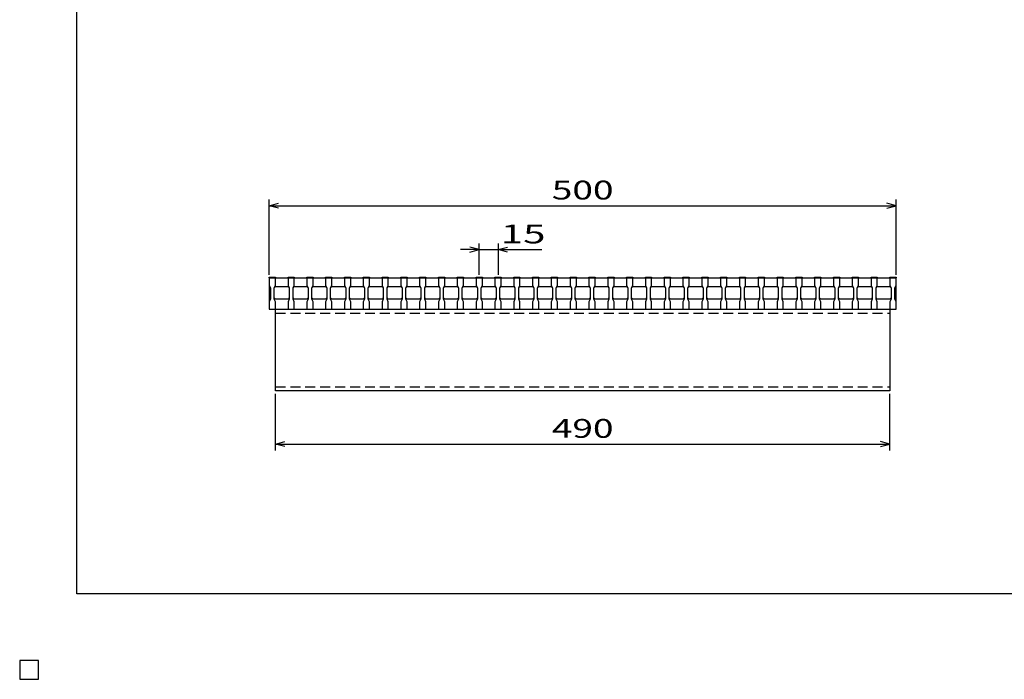
# Model space of a CAD drawing. Units: millimetres. Extents: x -182 to 173, y -128 to 105.
# Drawn here: x -182 to -25, y -128 to -23 of the extents above; entities that cross this region are included whole.
import ezdxf
from ezdxf.enums import TextEntityAlignment as Align

# ---------------------------------------------------------------- set-up
doc = ezdxf.new("R2010")
doc.units = ezdxf.units.MM
doc.header["$LTSCALE"] = 0.25
doc.linetypes.add('DASHED2', pattern=[9.525, 6.35, -3.175])
for name, color, linetype in [('16', 7, 'Continuous'), ('22', 7, 'Continuous'), ('24', 7, 'Continuous')]:
    doc.layers.add(name, color=color, linetype=linetype)
doc.styles.add('dcStyle0', font='txt.shx', dxfattribs={"width": 0.833333, "bigfont": 'bigfont'})

msp = doc.modelspace()

# ---------------------------------------------------------------- linework, layer by layer
at = {"color": 150, "linetype": 'Continuous', "lineweight": 25}
for p, q in [((-172.9, -114.65), (-172.9, 105.35)), ((173.1, -114.65), (-172.9, -114.65)), ((-179, -125.25), (-182, -125.25)), ((-182, -125.25), (-182, -128.25)), ((-179, -125.25), (-182, -125.25)), ((-182, -125.25), (-182, -128.25)), ((-179, -125.25), (-182, -125.25)), ((-182, -125.25), (-182, -128.25)), ((-179, -125.25), (-182, -125.25)), ((-182, -125.25), (-182, -128.25)), ((-179, -125.25), (-182, -125.25)), ((-182, -125.25), (-182, -128.25)), ((-179, -128.25), (-179, -125.25)), ((-179, -128.25), (-179, -125.25)), ((-179, -128.25), (-179, -125.25)), ((-179, -128.25), (-179, -125.25)), ((-179, -128.25), (-179, -125.25)), ((-182, -128.25), (-179, -128.25)), ((-182, -128.25), (-179, -128.25)), ((-182, -128.25), (-179, -128.25)), ((-182, -128.25), (-179, -128.25)), ((-182, -128.25), (-179, -128.25))]:
    msp.add_line(p, q, dxfattribs=at)
at = {"layer": '16', "color": 3, "linetype": 'Continuous', "lineweight": 25}
for p, q in [((-142.2, -64.25), (-142.2, -64.11)), ((-142.2, -64.11), (-141.2, -64.11)), ((-142.2, -64.25), (-142.2, -65.45)), ((-141.2, -64.25), (-142.2, -64.25)), ((-142.2, -64.25), (-142.2, -69.25)), ((-142.2, -64.25), (-42.2, -64.25)), ((-141.2, -64.11), (-141.2, -64.25)), ((-141.2, -65.45), (-141.2, -64.25)), ((-139.2, -64.25), (-139.2, -64.11)), ((-139.2, -64.11), (-138.2, -64.11)), ((-139.2, -64.25), (-139.2, -65.45)), ((-138.2, -64.25), (-139.2, -64.25)), ((-138.2, -64.11), (-138.2, -64.25)), ((-138.2, -65.45), (-138.2, -64.25)), ((-136.2, -64.25), (-136.2, -64.11)), ((-136.2, -64.11), (-135.2, -64.11)), ((-136.2, -64.25), (-136.2, -65.45)), ((-135.2, -64.25), (-136.2, -64.25)), ((-135.2, -64.11), (-135.2, -64.25)), ((-135.2, -65.45), (-135.2, -64.25)), ((-133.2, -64.25), (-133.2, -64.11)), ((-133.2, -64.11), (-132.2, -64.11)), ((-133.2, -64.25), (-133.2, -65.45)), ((-132.2, -64.25), (-133.2, -64.25)), ((-132.2, -64.11), (-132.2, -64.25)), ((-132.2, -65.45), (-132.2, -64.25)), ((-130.2, -64.25), (-130.2, -64.11)), ((-130.2, -64.11), (-129.2, -64.11)), ((-130.2, -64.25), (-130.2, -65.45)), ((-129.2, -64.25), (-130.2, -64.25)), ((-129.2, -64.11), (-129.2, -64.25)), ((-129.2, -65.45), (-129.2, -64.25)), ((-127.2, -64.25), (-127.2, -64.11)), ((-127.2, -64.11), (-126.2, -64.11)), ((-127.2, -64.25), (-127.2, -65.45)), ((-126.2, -64.25), (-127.2, -64.25)), ((-126.2, -64.11), (-126.2, -64.25)), ((-126.2, -65.45), (-126.2, -64.25)), ((-124.2, -64.25), (-124.2, -64.11)), ((-124.2, -64.11), (-123.2, -64.11)), ((-124.2, -64.25), (-124.2, -65.45)), ((-123.2, -64.25), (-124.2, -64.25)), ((-123.2, -64.11), (-123.2, -64.25)), ((-123.2, -65.45), (-123.2, -64.25)), ((-121.2, -64.25), (-121.2, -64.11)), ((-121.2, -64.11), (-120.2, -64.11)), ((-121.2, -64.25), (-121.2, -65.45)), ((-120.2, -64.25), (-121.2, -64.25)), ((-120.2, -64.11), (-120.2, -64.25)), ((-120.2, -65.45), (-120.2, -64.25)), ((-118.2, -64.25), (-118.2, -64.11)), ((-118.2, -64.11), (-117.2, -64.11)), ((-118.2, -64.25), (-118.2, -65.45)), ((-117.2, -64.25), (-118.2, -64.25)), ((-117.2, -64.11), (-117.2, -64.25)), ((-117.2, -65.45), (-117.2, -64.25)), ((-115.2, -64.25), (-115.2, -64.11)), ((-115.2, -64.11), (-114.2, -64.11)), ((-115.2, -64.25), (-115.2, -65.45)), ((-114.2, -64.25), (-115.2, -64.25)), ((-114.2, -64.11), (-114.2, -64.25)), ((-114.2, -65.45), (-114.2, -64.25)), ((-112.2, -64.25), (-112.2, -64.11)), ((-112.2, -64.11), (-111.2, -64.11)), ((-112.2, -64.25), (-112.2, -65.45)), ((-111.2, -64.25), (-112.2, -64.25)), ((-111.2, -64.11), (-111.2, -64.25)), ((-111.2, -65.45), (-111.2, -64.25)), ((-109.2, -64.25), (-109.2, -64.11)), ((-109.2, -64.11), (-108.2, -64.11)), ((-109.2, -64.25), (-109.2, -65.45)), ((-108.2, -64.25), (-109.2, -64.25)), ((-108.2, -64.11), (-108.2, -64.25)), ((-108.2, -65.45), (-108.2, -64.25)), ((-106.2, -64.25), (-106.2, -64.11)), ((-106.2, -64.11), (-105.2, -64.11)), ((-106.2, -64.25), (-106.2, -65.45)), ((-105.2, -64.25), (-106.2, -64.25)), ((-105.2, -64.11), (-105.2, -64.25)), ((-105.2, -65.45), (-105.2, -64.25)), ((-103.2, -64.25), (-103.2, -64.11)), ((-103.2, -64.11), (-102.2, -64.11)), ((-103.2, -64.25), (-103.2, -65.45)), ((-102.2, -64.25), (-103.2, -64.25)), ((-102.2, -64.11), (-102.2, -64.25)), ((-102.2, -65.45), (-102.2, -64.25)), ((-100.2, -64.25), (-100.2, -64.11)), ((-100.2, -64.11), (-99.2, -64.11)), ((-100.2, -64.25), (-100.2, -65.45)), ((-99.2, -64.25), (-100.2, -64.25)), ((-99.2, -64.11), (-99.2, -64.25)), ((-99.2, -65.45), (-99.2, -64.25)), ((-97.2, -64.25), (-97.2, -64.11)), ((-97.2, -64.11), (-96.2, -64.11)), ((-97.2, -64.25), (-97.2, -65.45)), ((-96.2, -64.25), (-97.2, -64.25)), ((-96.2, -64.11), (-96.2, -64.25)), ((-96.2, -65.45), (-96.2, -64.25)), ((-94.2, -64.25), (-94.2, -64.11)), ((-94.2, -64.11), (-93.2, -64.11)), ((-94.2, -64.25), (-94.2, -65.45)), ((-93.2, -64.25), (-94.2, -64.25)), ((-93.2, -64.11), (-93.2, -64.25)), ((-93.2, -65.45), (-93.2, -64.25)), ((-91.2, -64.25), (-91.2, -64.11)), ((-91.2, -64.11), (-90.2, -64.11)), ((-91.2, -64.25), (-91.2, -65.45)), ((-90.2, -64.25), (-91.2, -64.25)), ((-90.2, -64.11), (-90.2, -64.25)), ((-90.2, -65.45), (-90.2, -64.25)), ((-88.2, -64.25), (-88.2, -64.11)), ((-88.2, -64.11), (-87.2, -64.11)), ((-88.2, -64.25), (-88.2, -65.45)), ((-87.2, -64.25), (-88.2, -64.25)), ((-87.2, -64.11), (-87.2, -64.25)), ((-87.2, -65.45), (-87.2, -64.25)), ((-85.2, -64.25), (-85.2, -64.11)), ((-85.2, -64.11), (-84.2, -64.11)), ((-85.2, -64.25), (-85.2, -65.45)), ((-84.2, -64.25), (-85.2, -64.25)), ((-84.2, -64.11), (-84.2, -64.25)), ((-84.2, -65.45), (-84.2, -64.25)), ((-82.2, -64.25), (-82.2, -64.11)), ((-82.2, -64.11), (-81.2, -64.11)), ((-82.2, -64.25), (-82.2, -65.45)), ((-81.2, -64.25), (-82.2, -64.25)), ((-81.2, -64.11), (-81.2, -64.25)), ((-81.2, -65.45), (-81.2, -64.25)), ((-79.2, -64.25), (-79.2, -64.11)), ((-79.2, -64.11), (-78.2, -64.11)), ((-79.2, -64.25), (-79.2, -65.45)), ((-78.2, -64.25), (-79.2, -64.25)), ((-78.2, -64.11), (-78.2, -64.25)), ((-78.2, -65.45), (-78.2, -64.25)), ((-76.2, -64.25), (-76.2, -64.11)), ((-76.2, -64.11), (-75.2, -64.11)), ((-76.2, -64.25), (-76.2, -65.45)), ((-75.2, -64.25), (-76.2, -64.25)), ((-75.2, -64.11), (-75.2, -64.25)), ((-75.2, -65.45), (-75.2, -64.25)), ((-73.2, -64.25), (-73.2, -64.11)), ((-73.2, -64.11), (-72.2, -64.11)), ((-73.2, -64.25), (-73.2, -65.45)), ((-72.2, -64.25), (-73.2, -64.25)), ((-72.2, -64.11), (-72.2, -64.25)), ((-72.2, -65.45), (-72.2, -64.25)), ((-70.2, -64.25), (-70.2, -64.11)), ((-70.2, -64.11), (-69.2, -64.11)), ((-70.2, -64.25), (-70.2, -65.45)), ((-69.2, -64.25), (-70.2, -64.25)), ((-69.2, -64.11), (-69.2, -64.25)), ((-69.2, -65.45), (-69.2, -64.25)), ((-67.2, -64.25), (-67.2, -64.11)), ((-67.2, -64.11), (-66.2, -64.11)), ((-67.2, -64.25), (-67.2, -65.45)), ((-66.2, -64.25), (-67.2, -64.25)), ((-66.2, -64.11), (-66.2, -64.25)), ((-66.2, -65.45), (-66.2, -64.25)), ((-64.2, -64.25), (-64.2, -64.11)), ((-64.2, -64.11), (-63.2, -64.11)), ((-64.2, -64.25), (-64.2, -65.45)), ((-63.2, -64.25), (-64.2, -64.25)), ((-63.2, -64.11), (-63.2, -64.25)), ((-63.2, -65.45), (-63.2, -64.25)), ((-61.2, -64.25), (-61.2, -64.11)), ((-61.2, -64.11), (-60.2, -64.11)), ((-61.2, -64.25), (-61.2, -65.45)), ((-60.2, -64.25), (-61.2, -64.25)), ((-60.2, -64.11), (-60.2, -64.25)), ((-60.2, -65.45), (-60.2, -64.25)), ((-58.2, -64.25), (-58.2, -64.11)), ((-58.2, -64.11), (-57.2, -64.11)), ((-58.2, -64.25), (-58.2, -65.45)), ((-57.2, -64.25), (-58.2, -64.25)), ((-57.2, -64.11), (-57.2, -64.25)), ((-57.2, -65.45), (-57.2, -64.25)), ((-55.2, -64.25), (-55.2, -64.11)), ((-55.2, -64.11), (-54.2, -64.11)), ((-55.2, -64.25), (-55.2, -65.45)), ((-54.2, -64.25), (-55.2, -64.25)), ((-54.2, -64.11), (-54.2, -64.25)), ((-54.2, -65.45), (-54.2, -64.25)), ((-52.2, -64.25), (-52.2, -64.11)), ((-52.2, -64.11), (-51.2, -64.11)), ((-52.2, -64.25), (-52.2, -65.45)), ((-51.2, -64.25), (-52.2, -64.25)), ((-51.2, -64.11), (-51.2, -64.25)), ((-51.2, -65.45), (-51.2, -64.25)), ((-49.2, -64.25), (-49.2, -64.11)), ((-49.2, -64.11), (-48.2, -64.11)), ((-49.2, -64.25), (-49.2, -65.45)), ((-48.2, -64.25), (-49.2, -64.25)), ((-48.2, -64.11), (-48.2, -64.25)), ((-48.2, -65.45), (-48.2, -64.25)), ((-46.2, -64.25), (-46.2, -64.11)), ((-46.2, -64.11), (-45.2, -64.11)), ((-46.2, -64.25), (-46.2, -65.45)), ((-45.2, -64.25), (-46.2, -64.25)), ((-45.2, -64.11), (-45.2, -64.25)), ((-45.2, -65.45), (-45.2, -64.25)), ((-43.2, -64.25), (-43.2, -64.11)), ((-43.2, -64.11), (-42.2, -64.11)), ((-43.2, -64.25), (-43.2, -65.45)), ((-42.2, -64.25), (-43.2, -64.25)), ((-42.2, -64.11), (-42.2, -64.25)), ((-42.2, -65.45), (-42.2, -64.25)), ((-42.2, -69.25), (-42.2, -64.25)), ((-142.2, -65.45), (-142, -65.85)), ((-142, -65.85), (-142, -67.65)), ((-141.4, -65.85), (-141.2, -65.45)), ((-141.4, -65.85), (-141.2, -65.65)), ((-141.4, -67.65), (-141.4, -65.85)), ((-141.2, -65.65), (-139.2, -65.65)), ((-139.2, -65.45), (-139, -65.85)), ((-139.2, -65.65), (-139, -65.85)), ((-139, -65.85), (-139, -67.65)), ((-138.4, -65.85), (-138.2, -65.45)), ((-138.4, -65.85), (-138.2, -65.65)), ((-138.4, -67.65), (-138.4, -65.85)), ((-138.2, -65.65), (-136.2, -65.65)), ((-136.2, -65.45), (-136, -65.85)), ((-136.2, -65.65), (-136, -65.85)), ((-136, -65.85), (-136, -67.65)), ((-135.4, -65.85), (-135.2, -65.45)), ((-135.4, -65.85), (-135.2, -65.65)), ((-135.4, -67.65), (-135.4, -65.85)), ((-135.2, -65.65), (-133.2, -65.65)), ((-133.2, -65.45), (-133, -65.85)), ((-133.2, -65.65), (-133, -65.85)), ((-133, -65.85), (-133, -67.65)), ((-132.4, -65.85), (-132.2, -65.45)), ((-132.4, -65.85), (-132.2, -65.65)), ((-132.4, -67.65), (-132.4, -65.85)), ((-132.2, -65.65), (-130.2, -65.65)), ((-130.2, -65.45), (-130, -65.85)), ((-130.2, -65.65), (-130, -65.85)), ((-130, -65.85), (-130, -67.65)), ((-129.4, -65.85), (-129.2, -65.45)), ((-129.4, -65.85), (-129.2, -65.65)), ((-129.4, -67.65), (-129.4, -65.85)), ((-129.2, -65.65), (-127.2, -65.65)), ((-127.2, -65.45), (-127, -65.85)), ((-127.2, -65.65), (-127, -65.85)), ((-127, -65.85), (-127, -67.65)), ((-126.4, -65.85), (-126.2, -65.45)), ((-126.4, -65.85), (-126.2, -65.65)), ((-126.4, -67.65), (-126.4, -65.85)), ((-126.2, -65.65), (-124.2, -65.65)), ((-124.2, -65.45), (-124, -65.85)), ((-124.2, -65.65), (-124, -65.85)), ((-124, -65.85), (-124, -67.65)), ((-123.4, -65.85), (-123.2, -65.45)), ((-123.4, -65.85), (-123.2, -65.65)), ((-123.4, -67.65), (-123.4, -65.85)), ((-123.2, -65.65), (-121.2, -65.65)), ((-121.2, -65.45), (-121, -65.85)), ((-121.2, -65.65), (-121, -65.85)), ((-121, -65.85), (-121, -67.65)), ((-120.4, -65.85), (-120.2, -65.45)), ((-120.4, -65.85), (-120.2, -65.65)), ((-120.4, -67.65), (-120.4, -65.85)), ((-120.2, -65.65), (-118.2, -65.65)), ((-118.2, -65.45), (-118, -65.85)), ((-118.2, -65.65), (-118, -65.85)), ((-118, -65.85), (-118, -67.65)), ((-117.4, -65.85), (-117.2, -65.45)), ((-117.4, -65.85), (-117.2, -65.65)), ((-117.4, -67.65), (-117.4, -65.85)), ((-117.2, -65.65), (-115.2, -65.65)), ((-115.2, -65.45), (-115, -65.85)), ((-115.2, -65.65), (-115, -65.85)), ((-115, -65.85), (-115, -67.65)), ((-114.4, -65.85), (-114.2, -65.45)), ((-114.4, -65.85), (-114.2, -65.65)), ((-114.4, -67.65), (-114.4, -65.85)), ((-114.2, -65.65), (-112.2, -65.65)), ((-112.2, -65.45), (-112, -65.85)), ((-112.2, -65.65), (-112, -65.85)), ((-112, -65.85), (-112, -67.65)), ((-111.4, -65.85), (-111.2, -65.45)), ((-111.4, -65.85), (-111.2, -65.65)), ((-111.4, -67.65), (-111.4, -65.85)), ((-111.2, -65.65), (-109.2, -65.65)), ((-109.2, -65.45), (-109, -65.85)), ((-109.2, -65.65), (-109, -65.85)), ((-109, -65.85), (-109, -67.65)), ((-108.4, -65.85), (-108.2, -65.45)), ((-108.4, -65.85), (-108.2, -65.65)), ((-108.4, -67.65), (-108.4, -65.85)), ((-108.2, -65.65), (-106.2, -65.65)), ((-106.2, -65.45), (-106, -65.85)), ((-106.2, -65.65), (-106, -65.85)), ((-106, -65.85), (-106, -67.65)), ((-105.4, -65.85), (-105.2, -65.45)), ((-105.4, -65.85), (-105.2, -65.65)), ((-105.4, -67.65), (-105.4, -65.85)), ((-105.2, -65.65), (-103.2, -65.65)), ((-103.2, -65.45), (-103, -65.85)), ((-103.2, -65.65), (-103, -65.85)), ((-103, -65.85), (-103, -67.65)), ((-102.4, -65.85), (-102.2, -65.45)), ((-102.4, -65.85), (-102.2, -65.65)), ((-102.4, -67.65), (-102.4, -65.85)), ((-102.2, -65.65), (-100.2, -65.65)), ((-100.2, -65.45), (-100, -65.85)), ((-100.2, -65.65), (-100, -65.85)), ((-100, -65.85), (-100, -67.65)), ((-99.4, -65.85), (-99.2, -65.45)), ((-99.4, -65.85), (-99.2, -65.65)), ((-99.4, -67.65), (-99.4, -65.85)), ((-99.2, -65.65), (-97.2, -65.65)), ((-97.2, -65.45), (-97, -65.85)), ((-97.2, -65.65), (-97, -65.85)), ((-97, -65.85), (-97, -67.65)), ((-96.4, -65.85), (-96.2, -65.45)), ((-96.4, -65.85), (-96.2, -65.65)), ((-96.4, -67.65), (-96.4, -65.85)), ((-96.2, -65.65), (-94.2, -65.65)), ((-94.2, -65.45), (-94, -65.85)), ((-94.2, -65.65), (-94, -65.85)), ((-94, -65.85), (-94, -67.65)), ((-93.4, -65.85), (-93.2, -65.45)), ((-93.4, -65.85), (-93.2, -65.65)), ((-93.4, -67.65), (-93.4, -65.85)), ((-93.2, -65.65), (-91.2, -65.65)), ((-91.2, -65.45), (-91, -65.85)), ((-91.2, -65.65), (-91, -65.85)), ((-91, -65.85), (-91, -67.65)), ((-90.4, -65.85), (-90.2, -65.45)), ((-90.4, -65.85), (-90.2, -65.65)), ((-90.4, -67.65), (-90.4, -65.85)), ((-90.2, -65.65), (-88.2, -65.65)), ((-88.2, -65.45), (-88, -65.85)), ((-88.2, -65.65), (-88, -65.85)), ((-88, -65.85), (-88, -67.65)), ((-87.4, -65.85), (-87.2, -65.45)), ((-87.4, -65.85), (-87.2, -65.65)), ((-87.4, -67.65), (-87.4, -65.85)), ((-87.2, -65.65), (-85.2, -65.65)), ((-85.2, -65.45), (-85, -65.85)), ((-85.2, -65.65), (-85, -65.85)), ((-85, -65.85), (-85, -67.65)), ((-84.4, -65.85), (-84.2, -65.45)), ((-84.4, -65.85), (-84.2, -65.65)), ((-84.4, -67.65), (-84.4, -65.85)), ((-84.2, -65.65), (-82.2, -65.65)), ((-82.2, -65.45), (-82, -65.85)), ((-82.2, -65.65), (-82, -65.85)), ((-82, -65.85), (-82, -67.65)), ((-81.4, -65.85), (-81.2, -65.45)), ((-81.4, -65.85), (-81.2, -65.65)), ((-81.4, -67.65), (-81.4, -65.85)), ((-81.2, -65.65), (-79.2, -65.65)), ((-79.2, -65.45), (-79, -65.85)), ((-79.2, -65.65), (-79, -65.85)), ((-79, -65.85), (-79, -67.65)), ((-78.4, -65.85), (-78.2, -65.45)), ((-78.4, -65.85), (-78.2, -65.65)), ((-78.4, -67.65), (-78.4, -65.85)), ((-78.2, -65.65), (-76.2, -65.65)), ((-76.2, -65.45), (-76, -65.85)), ((-76.2, -65.65), (-76, -65.85)), ((-76, -65.85), (-76, -67.65)), ((-75.4, -65.85), (-75.2, -65.45)), ((-75.4, -65.85), (-75.2, -65.65)), ((-75.4, -67.65), (-75.4, -65.85)), ((-75.2, -65.65), (-73.2, -65.65)), ((-73.2, -65.45), (-73, -65.85)), ((-73.2, -65.65), (-73, -65.85)), ((-73, -65.85), (-73, -67.65)), ((-72.4, -65.85), (-72.2, -65.45)), ((-72.4, -65.85), (-72.2, -65.65)), ((-72.4, -67.65), (-72.4, -65.85)), ((-72.2, -65.65), (-70.2, -65.65)), ((-70.2, -65.45), (-70, -65.85)), ((-70.2, -65.65), (-70, -65.85)), ((-70, -65.85), (-70, -67.65)), ((-69.4, -65.85), (-69.2, -65.45)), ((-69.4, -65.85), (-69.2, -65.65)), ((-69.4, -67.65), (-69.4, -65.85)), ((-69.2, -65.65), (-67.2, -65.65)), ((-67.2, -65.45), (-67, -65.85)), ((-67.2, -65.65), (-67, -65.85)), ((-67, -65.85), (-67, -67.65)), ((-66.4, -65.85), (-66.2, -65.45)), ((-66.4, -65.85), (-66.2, -65.65)), ((-66.4, -67.65), (-66.4, -65.85)), ((-66.2, -65.65), (-64.2, -65.65)), ((-64.2, -65.45), (-64, -65.85)), ((-64.2, -65.65), (-64, -65.85)), ((-64, -65.85), (-64, -67.65)), ((-63.4, -65.85), (-63.2, -65.45)), ((-63.4, -65.85), (-63.2, -65.65)), ((-63.4, -67.65), (-63.4, -65.85)), ((-63.2, -65.65), (-61.2, -65.65)), ((-61.2, -65.45), (-61, -65.85)), ((-61.2, -65.65), (-61, -65.85)), ((-61, -65.85), (-61, -67.65)), ((-60.4, -65.85), (-60.2, -65.45)), ((-60.4, -65.85), (-60.2, -65.65)), ((-60.4, -67.65), (-60.4, -65.85)), ((-60.2, -65.65), (-58.2, -65.65)), ((-58.2, -65.45), (-58, -65.85)), ((-58.2, -65.65), (-58, -65.85)), ((-58, -65.85), (-58, -67.65)), ((-57.4, -65.85), (-57.2, -65.45)), ((-57.4, -65.85), (-57.2, -65.65)), ((-57.4, -67.65), (-57.4, -65.85)), ((-57.2, -65.65), (-55.2, -65.65)), ((-55.2, -65.45), (-55, -65.85)), ((-55.2, -65.65), (-55, -65.85)), ((-55, -65.85), (-55, -67.65)), ((-54.4, -65.85), (-54.2, -65.45)), ((-54.4, -65.85), (-54.2, -65.65)), ((-54.4, -67.65), (-54.4, -65.85)), ((-54.2, -65.65), (-52.2, -65.65)), ((-52.2, -65.45), (-52, -65.85)), ((-52.2, -65.65), (-52, -65.85)), ((-52, -65.85), (-52, -67.65)), ((-51.4, -65.85), (-51.2, -65.45)), ((-51.4, -65.85), (-51.2, -65.65)), ((-51.4, -67.65), (-51.4, -65.85)), ((-51.2, -65.65), (-49.2, -65.65)), ((-49.2, -65.45), (-49, -65.85)), ((-49.2, -65.65), (-49, -65.85)), ((-49, -65.85), (-49, -67.65)), ((-48.4, -65.85), (-48.2, -65.45)), ((-48.4, -65.85), (-48.2, -65.65)), ((-48.4, -67.65), (-48.4, -65.85)), ((-48.2, -65.65), (-46.2, -65.65)), ((-46.2, -65.45), (-46, -65.85)), ((-46.2, -65.65), (-46, -65.85)), ((-46, -65.85), (-46, -67.65)), ((-45.4, -65.85), (-45.2, -65.45)), ((-45.4, -65.85), (-45.2, -65.65)), ((-45.4, -67.65), (-45.4, -65.85)), ((-45.2, -65.65), (-43.2, -65.65)), ((-43.2, -65.45), (-43, -65.85)), ((-43.2, -65.65), (-43, -65.85)), ((-43, -65.85), (-43, -67.65)), ((-42.4, -65.85), (-42.2, -65.45)), ((-42.4, -67.65), (-42.4, -65.85)), ((-141.2, -67.65), (-141.4, -67.45)), ((-139, -67.45), (-139.2, -67.65)), ((-138.2, -67.65), (-138.4, -67.45)), ((-136, -67.45), (-136.2, -67.65)), ((-135.2, -67.65), (-135.4, -67.45)), ((-133, -67.45), (-133.2, -67.65)), ((-132.2, -67.65), (-132.4, -67.45)), ((-130, -67.45), (-130.2, -67.65)), ((-129.2, -67.65), (-129.4, -67.45)), ((-127, -67.45), (-127.2, -67.65)), ((-126.2, -67.65), (-126.4, -67.45)), ((-124, -67.45), (-124.2, -67.65)), ((-123.2, -67.65), (-123.4, -67.45)), ((-121, -67.45), (-121.2, -67.65)), ((-120.2, -67.65), (-120.4, -67.45)), ((-118, -67.45), (-118.2, -67.65)), ((-117.2, -67.65), (-117.4, -67.45)), ((-115, -67.45), (-115.2, -67.65)), ((-114.2, -67.65), (-114.4, -67.45)), ((-112, -67.45), (-112.2, -67.65)), ((-111.2, -67.65), (-111.4, -67.45)), ((-109, -67.45), (-109.2, -67.65)), ((-108.2, -67.65), (-108.4, -67.45)), ((-106, -67.45), (-106.2, -67.65)), ((-105.2, -67.65), (-105.4, -67.45)), ((-103, -67.45), (-103.2, -67.65)), ((-102.2, -67.65), (-102.4, -67.45)), ((-100, -67.45), (-100.2, -67.65)), ((-99.2, -67.65), (-99.4, -67.45)), ((-97, -67.45), (-97.2, -67.65)), ((-96.2, -67.65), (-96.4, -67.45)), ((-94, -67.45), (-94.2, -67.65)), ((-93.2, -67.65), (-93.4, -67.45)), ((-91, -67.45), (-91.2, -67.65)), ((-90.2, -67.65), (-90.4, -67.45)), ((-88, -67.45), (-88.2, -67.65)), ((-87.2, -67.65), (-87.4, -67.45)), ((-85, -67.45), (-85.2, -67.65)), ((-84.2, -67.65), (-84.4, -67.45)), ((-82, -67.45), (-82.2, -67.65)), ((-81.2, -67.65), (-81.4, -67.45)), ((-79, -67.45), (-79.2, -67.65)), ((-78.2, -67.65), (-78.4, -67.45)), ((-76, -67.45), (-76.2, -67.65)), ((-75.2, -67.65), (-75.4, -67.45)), ((-73, -67.45), (-73.2, -67.65)), ((-72.2, -67.65), (-72.4, -67.45)), ((-70, -67.45), (-70.2, -67.65)), ((-69.2, -67.65), (-69.4, -67.45)), ((-67, -67.45), (-67.2, -67.65)), ((-66.2, -67.65), (-66.4, -67.45)), ((-64, -67.45), (-64.2, -67.65)), ((-63.2, -67.65), (-63.4, -67.45)), ((-61, -67.45), (-61.2, -67.65)), ((-60.2, -67.65), (-60.4, -67.45)), ((-58, -67.45), (-58.2, -67.65)), ((-57.2, -67.65), (-57.4, -67.45)), ((-55, -67.45), (-55.2, -67.65)), ((-54.2, -67.65), (-54.4, -67.45)), ((-52, -67.45), (-52.2, -67.65)), ((-51.2, -67.65), (-51.4, -67.45)), ((-49, -67.45), (-49.2, -67.65)), ((-48.2, -67.65), (-48.4, -67.45)), ((-46, -67.45), (-46.2, -67.65)), ((-45.2, -67.65), (-45.4, -67.45)), ((-43, -67.45), (-43.2, -67.65)), ((-142, -67.65), (-142.2, -68.05)), ((-142.2, -68.05), (-142.2, -69.25)), ((-141.2, -68.05), (-141.4, -67.65)), ((-139.2, -67.65), (-141.2, -67.65)), ((-141.2, -69.25), (-141.2, -68.05)), ((-139, -67.65), (-139.2, -68.05)), ((-139.2, -68.05), (-139.2, -69.25)), ((-138.2, -68.05), (-138.4, -67.65)), ((-136.2, -67.65), (-138.2, -67.65)), ((-138.2, -69.25), (-138.2, -68.05)), ((-136, -67.65), (-136.2, -68.05)), ((-136.2, -68.05), (-136.2, -69.25)), ((-135.2, -68.05), (-135.4, -67.65)), ((-133.2, -67.65), (-135.2, -67.65)), ((-135.2, -69.25), (-135.2, -68.05)), ((-133, -67.65), (-133.2, -68.05)), ((-133.2, -68.05), (-133.2, -69.25)), ((-132.2, -68.05), (-132.4, -67.65)), ((-130.2, -67.65), (-132.2, -67.65)), ((-132.2, -69.25), (-132.2, -68.05)), ((-130, -67.65), (-130.2, -68.05)), ((-130.2, -68.05), (-130.2, -69.25)), ((-129.2, -68.05), (-129.4, -67.65)), ((-127.2, -67.65), (-129.2, -67.65)), ((-129.2, -69.25), (-129.2, -68.05)), ((-127, -67.65), (-127.2, -68.05)), ((-127.2, -68.05), (-127.2, -69.25)), ((-126.2, -68.05), (-126.4, -67.65)), ((-124.2, -67.65), (-126.2, -67.65)), ((-126.2, -69.25), (-126.2, -68.05)), ((-124, -67.65), (-124.2, -68.05)), ((-124.2, -68.05), (-124.2, -69.25)), ((-123.2, -68.05), (-123.4, -67.65)), ((-121.2, -67.65), (-123.2, -67.65)), ((-123.2, -69.25), (-123.2, -68.05)), ((-121, -67.65), (-121.2, -68.05)), ((-121.2, -68.05), (-121.2, -69.25)), ((-120.2, -68.05), (-120.4, -67.65)), ((-118.2, -67.65), (-120.2, -67.65)), ((-120.2, -69.25), (-120.2, -68.05)), ((-118, -67.65), (-118.2, -68.05)), ((-118.2, -68.05), (-118.2, -69.25)), ((-117.2, -68.05), (-117.4, -67.65)), ((-115.2, -67.65), (-117.2, -67.65)), ((-117.2, -69.25), (-117.2, -68.05)), ((-115, -67.65), (-115.2, -68.05)), ((-115.2, -68.05), (-115.2, -69.25)), ((-114.2, -68.05), (-114.4, -67.65)), ((-112.2, -67.65), (-114.2, -67.65)), ((-114.2, -69.25), (-114.2, -68.05)), ((-112, -67.65), (-112.2, -68.05)), ((-112.2, -68.05), (-112.2, -69.25)), ((-111.2, -68.05), (-111.4, -67.65)), ((-109.2, -67.65), (-111.2, -67.65)), ((-111.2, -69.25), (-111.2, -68.05)), ((-109, -67.65), (-109.2, -68.05)), ((-109.2, -68.05), (-109.2, -69.25)), ((-108.2, -68.05), (-108.4, -67.65)), ((-106.2, -67.65), (-108.2, -67.65)), ((-108.2, -69.25), (-108.2, -68.05)), ((-106, -67.65), (-106.2, -68.05)), ((-106.2, -68.05), (-106.2, -69.25)), ((-105.2, -68.05), (-105.4, -67.65)), ((-103.2, -67.65), (-105.2, -67.65)), ((-105.2, -69.25), (-105.2, -68.05)), ((-103, -67.65), (-103.2, -68.05)), ((-103.2, -68.05), (-103.2, -69.25)), ((-102.2, -68.05), (-102.4, -67.65)), ((-100.2, -67.65), (-102.2, -67.65)), ((-102.2, -69.25), (-102.2, -68.05)), ((-100, -67.65), (-100.2, -68.05)), ((-100.2, -68.05), (-100.2, -69.25)), ((-99.2, -68.05), (-99.4, -67.65)), ((-97.2, -67.65), (-99.2, -67.65)), ((-99.2, -69.25), (-99.2, -68.05)), ((-97, -67.65), (-97.2, -68.05)), ((-97.2, -68.05), (-97.2, -69.25)), ((-96.2, -68.05), (-96.4, -67.65)), ((-94.2, -67.65), (-96.2, -67.65)), ((-96.2, -69.25), (-96.2, -68.05)), ((-94, -67.65), (-94.2, -68.05)), ((-94.2, -68.05), (-94.2, -69.25)), ((-93.2, -68.05), (-93.4, -67.65)), ((-91.2, -67.65), (-93.2, -67.65)), ((-93.2, -69.25), (-93.2, -68.05)), ((-91, -67.65), (-91.2, -68.05)), ((-91.2, -68.05), (-91.2, -69.25)), ((-90.2, -68.05), (-90.4, -67.65)), ((-88.2, -67.65), (-90.2, -67.65)), ((-90.2, -69.25), (-90.2, -68.05)), ((-88, -67.65), (-88.2, -68.05)), ((-88.2, -68.05), (-88.2, -69.25)), ((-87.2, -68.05), (-87.4, -67.65)), ((-85.2, -67.65), (-87.2, -67.65)), ((-87.2, -69.25), (-87.2, -68.05)), ((-85, -67.65), (-85.2, -68.05)), ((-85.2, -68.05), (-85.2, -69.25)), ((-84.2, -68.05), (-84.4, -67.65)), ((-82.2, -67.65), (-84.2, -67.65)), ((-84.2, -69.25), (-84.2, -68.05)), ((-82, -67.65), (-82.2, -68.05)), ((-82.2, -68.05), (-82.2, -69.25)), ((-81.2, -68.05), (-81.4, -67.65)), ((-79.2, -67.65), (-81.2, -67.65)), ((-81.2, -69.25), (-81.2, -68.05)), ((-79, -67.65), (-79.2, -68.05)), ((-79.2, -68.05), (-79.2, -69.25)), ((-78.2, -68.05), (-78.4, -67.65)), ((-76.2, -67.65), (-78.2, -67.65)), ((-78.2, -69.25), (-78.2, -68.05)), ((-76, -67.65), (-76.2, -68.05)), ((-76.2, -68.05), (-76.2, -69.25)), ((-75.2, -68.05), (-75.4, -67.65)), ((-73.2, -67.65), (-75.2, -67.65)), ((-75.2, -69.25), (-75.2, -68.05)), ((-73, -67.65), (-73.2, -68.05)), ((-73.2, -68.05), (-73.2, -69.25)), ((-72.2, -68.05), (-72.4, -67.65)), ((-70.2, -67.65), (-72.2, -67.65)), ((-72.2, -69.25), (-72.2, -68.05)), ((-70, -67.65), (-70.2, -68.05)), ((-70.2, -68.05), (-70.2, -69.25)), ((-69.2, -68.05), (-69.4, -67.65)), ((-67.2, -67.65), (-69.2, -67.65)), ((-69.2, -69.25), (-69.2, -68.05)), ((-67, -67.65), (-67.2, -68.05)), ((-67.2, -68.05), (-67.2, -69.25)), ((-66.2, -68.05), (-66.4, -67.65)), ((-64.2, -67.65), (-66.2, -67.65)), ((-66.2, -69.25), (-66.2, -68.05)), ((-64, -67.65), (-64.2, -68.05)), ((-64.2, -68.05), (-64.2, -69.25)), ((-63.2, -68.05), (-63.4, -67.65)), ((-61.2, -67.65), (-63.2, -67.65)), ((-63.2, -69.25), (-63.2, -68.05)), ((-61, -67.65), (-61.2, -68.05)), ((-61.2, -68.05), (-61.2, -69.25)), ((-60.2, -68.05), (-60.4, -67.65)), ((-58.2, -67.65), (-60.2, -67.65)), ((-60.2, -69.25), (-60.2, -68.05)), ((-58, -67.65), (-58.2, -68.05)), ((-58.2, -68.05), (-58.2, -69.25)), ((-57.2, -68.05), (-57.4, -67.65)), ((-55.2, -67.65), (-57.2, -67.65)), ((-57.2, -69.25), (-57.2, -68.05)), ((-55, -67.65), (-55.2, -68.05)), ((-55.2, -68.05), (-55.2, -69.25)), ((-54.2, -68.05), (-54.4, -67.65)), ((-52.2, -67.65), (-54.2, -67.65)), ((-54.2, -69.25), (-54.2, -68.05)), ((-52, -67.65), (-52.2, -68.05)), ((-52.2, -68.05), (-52.2, -69.25)), ((-51.2, -68.05), (-51.4, -67.65)), ((-49.2, -67.65), (-51.2, -67.65)), ((-51.2, -69.25), (-51.2, -68.05)), ((-49, -67.65), (-49.2, -68.05)), ((-49.2, -68.05), (-49.2, -69.25)), ((-48.2, -68.05), (-48.4, -67.65)), ((-46.2, -67.65), (-48.2, -67.65)), ((-48.2, -69.25), (-48.2, -68.05)), ((-46, -67.65), (-46.2, -68.05)), ((-46.2, -68.05), (-46.2, -69.25)), ((-45.2, -68.05), (-45.4, -67.65)), ((-43.2, -67.65), (-45.2, -67.65)), ((-45.2, -69.25), (-45.2, -68.05)), ((-43, -67.65), (-43.2, -68.05)), ((-43.2, -68.05), (-43.2, -69.25)), ((-42.2, -68.05), (-42.4, -67.65)), ((-42.2, -69.25), (-42.2, -68.05)), ((-142.2, -69.25), (-141.2, -69.25)), ((-142.2, -69.25), (-42.2, -69.25)), ((-141.2, -69.25), (-43.2, -69.25)), ((-141.2, -82.25), (-141.2, -69.25)), ((-139.2, -69.25), (-138.2, -69.25)), ((-136.2, -69.25), (-135.2, -69.25)), ((-133.2, -69.25), (-132.2, -69.25)), ((-130.2, -69.25), (-129.2, -69.25)), ((-127.2, -69.25), (-126.2, -69.25)), ((-124.2, -69.25), (-123.2, -69.25)), ((-121.2, -69.25), (-120.2, -69.25)), ((-118.2, -69.25), (-117.2, -69.25)), ((-115.2, -69.25), (-114.2, -69.25)), ((-112.2, -69.25), (-111.2, -69.25)), ((-109.2, -69.25), (-108.2, -69.25)), ((-106.2, -69.25), (-105.2, -69.25)), ((-103.2, -69.25), (-102.2, -69.25)), ((-100.2, -69.25), (-99.2, -69.25)), ((-97.2, -69.25), (-96.2, -69.25)), ((-94.2, -69.25), (-93.2, -69.25)), ((-91.2, -69.25), (-90.2, -69.25)), ((-88.2, -69.25), (-87.2, -69.25)), ((-85.2, -69.25), (-84.2, -69.25)), ((-82.2, -69.25), (-81.2, -69.25)), ((-79.2, -69.25), (-78.2, -69.25)), ((-76.2, -69.25), (-75.2, -69.25)), ((-73.2, -69.25), (-72.2, -69.25)), ((-70.2, -69.25), (-69.2, -69.25)), ((-67.2, -69.25), (-66.2, -69.25)), ((-64.2, -69.25), (-63.2, -69.25)), ((-61.2, -69.25), (-60.2, -69.25)), ((-58.2, -69.25), (-57.2, -69.25)), ((-55.2, -69.25), (-54.2, -69.25)), ((-52.2, -69.25), (-51.2, -69.25)), ((-49.2, -69.25), (-48.2, -69.25)), ((-46.2, -69.25), (-45.2, -69.25)), ((-43.2, -69.25), (-42.2, -69.25)), ((-43.2, -69.25), (-43.2, -82.25)), ((-43.2, -82.25), (-141.2, -82.25)), ((-179, -125.25), (-182, -125.25)), ((-182, -125.25), (-182, -128.25)), ((-179, -125.25), (-182, -125.25)), ((-182, -125.25), (-182, -128.25)), ((-179, -125.25), (-182, -125.25)), ((-182, -125.25), (-182, -128.25)), ((-179, -125.25), (-182, -125.25)), ((-182, -125.25), (-182, -128.25)), ((-179, -125.25), (-182, -125.25)), ((-182, -125.25), (-182, -128.25)), ((-179, -128.25), (-179, -125.25)), ((-179, -128.25), (-179, -125.25)), ((-179, -128.25), (-179, -125.25)), ((-179, -128.25), (-179, -125.25)), ((-179, -128.25), (-179, -125.25)), ((-182, -128.25), (-179, -128.25)), ((-182, -128.25), (-179, -128.25)), ((-182, -128.25), (-179, -128.25)), ((-182, -128.25), (-179, -128.25)), ((-182, -128.25), (-179, -128.25))]:
    msp.add_line(p, q, dxfattribs=at)
at = {"layer": '16', "color": 3, "linetype": 'DASHED2', "lineweight": 25}
for p, q in [((-141.2, -69.89), (-43.2, -69.89)), ((-141.2, -81.61), (-43.2, -81.61))]:
    msp.add_line(p, q, dxfattribs=at)
at = {"layer": '22', "color": 4, "linetype": 'Continuous', "lineweight": 25}
for p, q in [((-142.2, -63.75), (-142.2, -51.75)), ((-42.2, -63.75), (-42.2, -51.75)), ((-142.2, -52.75), (-140.7, -52.35)), ((-140.7, -53.15), (-142.2, -52.75)), ((-142.2, -52.75), (-42.2, -52.75)), ((-42.2, -52.75), (-43.7, -52.35)), ((-43.7, -53.15), (-42.2, -52.75)), ((-108.7, -59.75), (-110.2, -59.35)), ((-108.7, -63.75), (-108.7, -58.75)), ((-105.7, -58.75), (-105.7, -63.75)), ((-105.7, -59.75), (-104.2, -59.35)), ((-108.7, -59.75), (-111.7, -59.75)), ((-110.2, -60.15), (-108.7, -59.75)), ((-108.7, -59.75), (-105.7, -59.75)), ((-104.2, -60.15), (-105.7, -59.75)), ((-105.7, -59.75), (-98.7, -59.75)), ((-141.2, -91.75), (-141.2, -82.75)), ((-43.2, -91.75), (-43.2, -82.75)), ((-141.2, -90.75), (-139.7, -90.35)), ((-139.7, -91.15), (-141.2, -90.75)), ((-141.2, -90.75), (-43.2, -90.75)), ((-43.2, -90.75), (-44.7, -90.35)), ((-44.7, -91.15), (-43.2, -90.75))]:
    msp.add_line(p, q, dxfattribs=at)
at = {"layer": '22', "color": 2, "linetype": 'Continuous', "lineweight": 25}
for p, q in [((-179, -125.25), (-182, -125.25)), ((-182, -125.25), (-182, -128.25)), ((-179, -125.25), (-182, -125.25)), ((-182, -125.25), (-182, -128.25)), ((-179, -125.25), (-182, -125.25)), ((-182, -125.25), (-182, -128.25)), ((-179, -128.25), (-179, -125.25)), ((-179, -128.25), (-179, -125.25)), ((-179, -128.25), (-179, -125.25)), ((-182, -128.25), (-179, -128.25)), ((-182, -128.25), (-179, -128.25)), ((-182, -128.25), (-179, -128.25))]:
    msp.add_line(p, q, dxfattribs=at)
at = {"layer": '24', "color": 4, "linetype": 'Continuous', "lineweight": 25}
for p, q in [((-179, -125.25), (-182, -125.25)), ((-182, -125.25), (-182, -128.25)), ((-179, -125.25), (-182, -125.25)), ((-182, -125.25), (-182, -128.25)), ((-179, -125.25), (-182, -125.25)), ((-182, -125.25), (-182, -128.25)), ((-179, -128.25), (-179, -125.25)), ((-179, -128.25), (-179, -125.25)), ((-179, -128.25), (-179, -125.25)), ((-182, -128.25), (-179, -128.25)), ((-182, -128.25), (-179, -128.25)), ((-182, -128.25), (-179, -128.25))]:
    msp.add_line(p, q, dxfattribs=at)

# ---------------------------------------------------------------- texts
at = {"layer": '22', "color": 2, "style": 'dcStyle0', "width": 0.833333}
for s, p, p2 in [(' 500 ', (-98.45, -51.75), (-85.95, -51.75)), (' 15 ', (-106.7, -58.75), (-96.7, -58.75)), (' 490 ', (-98.45, -89.75), (-85.95, -89.75))]:
    msp.add_text(s, height=3, dxfattribs=at).set_placement(p, p2, align=Align.FIT)

doc.saveas('drawing.dxf')
